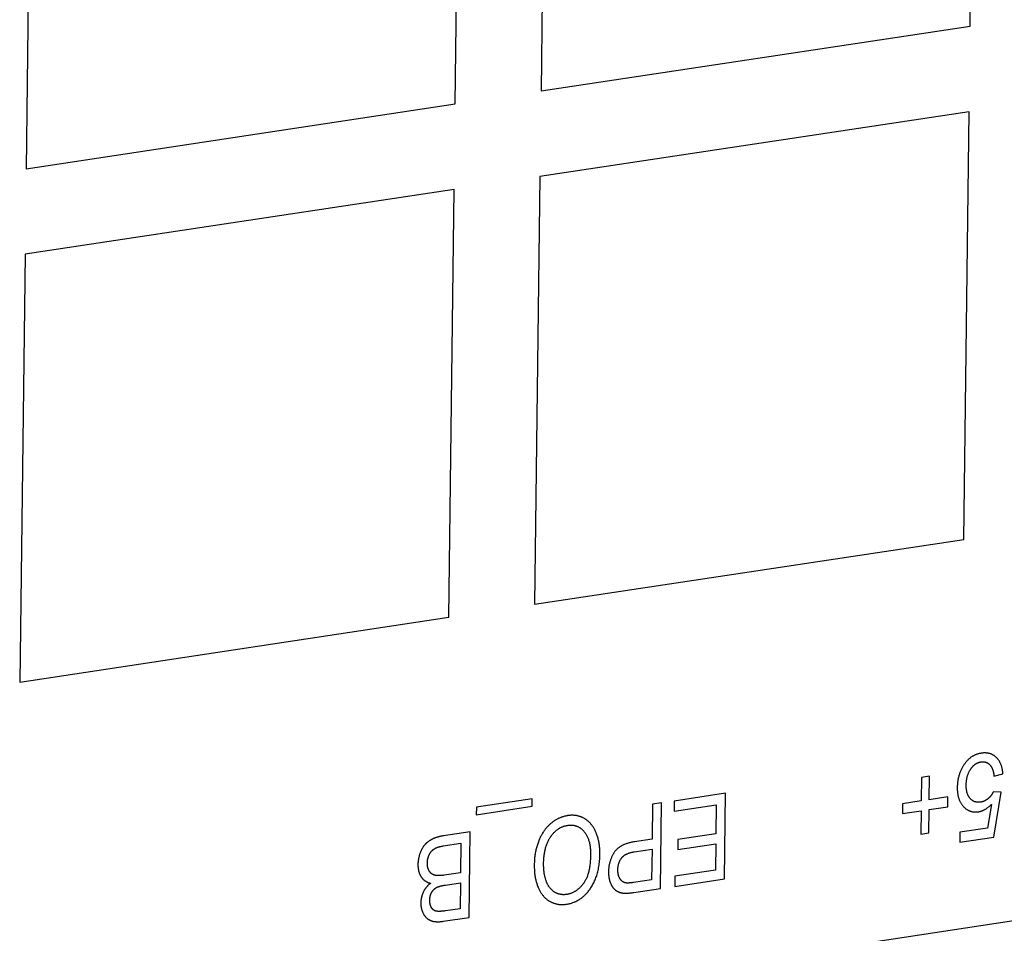
# Model space of a CAD drawing. Units: millimetres. Extents: x 1010 to 5033, y -1131 to 1713.
# Drawn here: x 4255 to 4276, y 1095 to 1115 of the extents above; entities that cross this region are included whole.
import ezdxf

# ---------------------------------------------------------------- set-up
doc = ezdxf.new("R2010")
doc.units = ezdxf.units.MM
doc.header["$LTSCALE"] = 23.1
doc.layers.get('0').update_dxf_attribs({"linetype": 'CONTINUOUS'})

msp = doc.modelspace()

# ---------------------------------------------------------------- linework, layer by layer
at = {"linetype": 'Continuous'}
for p, q in [((4275.397, 1114.608), (4275.512, 1123.82)), ((4266.277, 1122.425), (4266.162, 1113.214)), ((4264.315, 1112.935), (4264.43, 1122.146)), ((4255.194, 1120.752), (4255.08, 1111.54)), ((4266.162, 1113.214), (4275.397, 1114.608)), ((4255.08, 1111.54), (4264.315, 1112.935)), ((4275.375, 1112.766), (4266.139, 1111.372)), ((4275.26, 1103.555), (4275.375, 1112.766)), ((4266.139, 1111.372), (4266.025, 1102.16)), ((4264.292, 1111.093), (4255.057, 1109.698)), ((4264.178, 1101.881), (4264.292, 1111.093)), ((4255.057, 1109.698), (4254.943, 1100.487)), ((4255.199, 1092.159), (4371.36, 1109.699)), ((4266.025, 1102.16), (4275.26, 1103.555)), ((4254.943, 1100.487), (4264.178, 1101.881)), ((4274.524, 1098.457), (4274.353, 1098.432)), ((4274.518, 1097.952), (4274.524, 1098.457)), ((4275.91, 1098.462), (4276.101, 1098.511)), ((4274.353, 1098.432), (4274.346, 1097.926)), ((4270.131, 1098.091), (4269.028, 1097.925)), ((4270.108, 1096.249), (4270.131, 1098.091)), ((4276.064, 1098.118), (4275.894, 1098.12)), ((4275.909, 1097.15), (4276.064, 1098.118)), ((4265.973, 1097.974), (4264.77, 1097.792)), ((4265.97, 1097.811), (4265.973, 1097.974)), ((4268.563, 1097.855), (4268.553, 1097.106)), ((4268.758, 1097.884), (4268.563, 1097.855)), ((4268.735, 1096.042), (4268.758, 1097.884)), ((4269.028, 1097.925), (4269.026, 1097.707)), ((4269.026, 1097.707), (4269.933, 1097.844)), ((4269.933, 1097.844), (4269.925, 1097.217)), ((4273.944, 1097.866), (4273.942, 1097.654)), ((4274.346, 1097.926), (4273.944, 1097.866)), ((4274.92, 1098.013), (4274.518, 1097.952)), ((4274.917, 1097.802), (4274.92, 1098.013)), ((4275.853, 1097.851), (4275.767, 1097.344)), ((4264.768, 1097.629), (4265.97, 1097.811)), ((4264.77, 1097.792), (4264.768, 1097.629)), ((4273.942, 1097.654), (4274.344, 1097.715)), ((4274.344, 1097.715), (4274.338, 1097.214)), ((4274.509, 1097.24), (4274.515, 1097.741)), ((4274.515, 1097.741), (4274.917, 1097.802)), ((4264.636, 1097.262), (4264.066, 1097.176)), ((4264.613, 1095.419), (4264.636, 1097.262)), ((4269.925, 1097.217), (4269.108, 1097.094)), ((4274.338, 1097.214), (4274.509, 1097.24)), ((4275.177, 1097.255), (4275.174, 1097.039)), ((4275.767, 1097.344), (4275.177, 1097.255)), ((4264.056, 1096.957), (4264.437, 1097.015)), ((4264.437, 1097.015), (4264.43, 1096.381)), ((4268.553, 1097.106), (4268.17, 1097.048)), ((4269.108, 1097.094), (4269.105, 1096.878)), ((4269.105, 1096.878), (4269.922, 1097.001)), ((4269.922, 1097.001), (4269.915, 1096.437)), ((4275.174, 1097.039), (4275.909, 1097.15)), ((4268.166, 1096.83), (4268.551, 1096.888)), ((4268.551, 1096.888), (4268.542, 1096.23)), ((4269.915, 1096.437), (4269.042, 1096.305)), ((4264.104, 1096.115), (4264.427, 1096.164)), ((4264.427, 1096.164), (4264.42, 1095.607)), ((4269.042, 1096.305), (4269.04, 1096.088)), ((4269.04, 1096.088), (4270.108, 1096.249)), ((4264.058, 1095.336), (4264.613, 1095.419))]:
    msp.add_line(p, q, dxfattribs=at)
for points in [[(4275.633, 1098.953), (4275.619, 1098.951), (4275.606, 1098.949), (4275.592, 1098.946), (4275.579, 1098.943), (4275.566, 1098.939), (4275.554, 1098.935), (4275.541, 1098.931), (4275.529, 1098.927), (4275.517, 1098.922), (4275.505, 1098.917), (4275.493, 1098.912), (4275.482, 1098.906), (4275.47, 1098.9), (4275.459, 1098.894), (4275.448, 1098.888), (4275.442, 1098.885), (4275.437, 1098.881), (4275.426, 1098.874), (4275.415, 1098.867), (4275.405, 1098.859), (4275.394, 1098.851), (4275.384, 1098.843), (4275.374, 1098.834), (4275.364, 1098.825), (4275.354, 1098.816), (4275.344, 1098.806), (4275.334, 1098.796), (4275.325, 1098.786), (4275.315, 1098.775), (4275.306, 1098.764), (4275.297, 1098.752), (4275.288, 1098.741), (4275.279, 1098.728), (4275.27, 1098.716), (4275.261, 1098.703), (4275.252, 1098.689), (4275.244, 1098.675), (4275.242, 1098.671)], [(4275.961, 1098.863), (4275.953, 1098.87), (4275.945, 1098.877), (4275.937, 1098.884), (4275.929, 1098.89), (4275.921, 1098.896), (4275.913, 1098.902), (4275.904, 1098.908), (4275.895, 1098.913), (4275.887, 1098.918), (4275.878, 1098.922), (4275.869, 1098.927), (4275.86, 1098.931), (4275.851, 1098.935), (4275.841, 1098.938), (4275.832, 1098.942), (4275.822, 1098.945), (4275.812, 1098.947), (4275.802, 1098.95), (4275.792, 1098.952), (4275.782, 1098.954), (4275.771, 1098.956), (4275.761, 1098.957), (4275.75, 1098.958), (4275.739, 1098.959), (4275.728, 1098.959), (4275.716, 1098.96), (4275.705, 1098.96), (4275.693, 1098.959), (4275.681, 1098.959), (4275.669, 1098.958), (4275.656, 1098.957), (4275.644, 1098.955), (4275.633, 1098.953)], [(4275.242, 1098.671), (4275.233, 1098.657), (4275.225, 1098.642), (4275.217, 1098.627), (4275.209, 1098.612), (4275.202, 1098.597), (4275.195, 1098.581), (4275.188, 1098.566), (4275.182, 1098.55), (4275.176, 1098.534), (4275.17, 1098.518), (4275.165, 1098.502), (4275.16, 1098.486), (4275.155, 1098.469), (4275.15, 1098.453), (4275.146, 1098.436), (4275.142, 1098.419), (4275.138, 1098.401), (4275.135, 1098.384), (4275.132, 1098.366), (4275.129, 1098.348), (4275.127, 1098.33), (4275.125, 1098.312), (4275.123, 1098.293), (4275.122, 1098.274), (4275.121, 1098.255), (4275.12, 1098.236), (4275.12, 1098.221)], [(4275.407, 1098.611), (4275.412, 1098.618), (4275.418, 1098.626), (4275.423, 1098.634), (4275.429, 1098.642), (4275.435, 1098.649), (4275.441, 1098.656), (4275.447, 1098.662), (4275.453, 1098.669), (4275.458, 1098.675), (4275.464, 1098.681), (4275.47, 1098.687), (4275.476, 1098.693), (4275.483, 1098.698), (4275.489, 1098.703), (4275.495, 1098.708), (4275.501, 1098.713), (4275.507, 1098.717), (4275.514, 1098.722), (4275.52, 1098.726), (4275.527, 1098.73), (4275.533, 1098.734), (4275.54, 1098.737), (4275.543, 1098.739), (4275.546, 1098.741), (4275.553, 1098.744), (4275.559, 1098.747), (4275.566, 1098.75), (4275.573, 1098.753), (4275.58, 1098.755), (4275.587, 1098.757), (4275.594, 1098.759), (4275.601, 1098.761), (4275.608, 1098.763), (4275.616, 1098.765), (4275.623, 1098.766), (4275.631, 1098.767)], [(4275.631, 1098.767), (4275.637, 1098.768), (4275.644, 1098.769), (4275.65, 1098.77), (4275.657, 1098.77), (4275.663, 1098.77), (4275.669, 1098.77), (4275.675, 1098.77), (4275.681, 1098.77), (4275.687, 1098.77), (4275.693, 1098.769), (4275.699, 1098.768), (4275.705, 1098.767), (4275.711, 1098.766), (4275.717, 1098.765), (4275.722, 1098.764), (4275.728, 1098.762), (4275.733, 1098.76), (4275.739, 1098.759), (4275.744, 1098.756), (4275.75, 1098.754), (4275.755, 1098.752), (4275.76, 1098.749), (4275.766, 1098.747), (4275.771, 1098.744), (4275.776, 1098.741), (4275.781, 1098.737), (4275.786, 1098.734), (4275.791, 1098.73), (4275.796, 1098.726), (4275.801, 1098.722), (4275.806, 1098.718), (4275.811, 1098.714), (4275.816, 1098.709), (4275.816, 1098.709)], [(4275.816, 1098.709), (4275.821, 1098.704), (4275.826, 1098.699), (4275.83, 1098.693), (4275.835, 1098.687), (4275.84, 1098.681), (4275.844, 1098.675), (4275.848, 1098.668), (4275.853, 1098.661), (4275.857, 1098.654), (4275.861, 1098.647), (4275.865, 1098.639), (4275.868, 1098.631), (4275.872, 1098.622), (4275.876, 1098.614), (4275.879, 1098.605), (4275.883, 1098.595), (4275.886, 1098.585), (4275.889, 1098.575), (4275.892, 1098.565), (4275.895, 1098.554), (4275.897, 1098.543), (4275.9, 1098.531), (4275.902, 1098.519), (4275.904, 1098.507), (4275.906, 1098.494), (4275.908, 1098.48), (4275.91, 1098.467), (4275.91, 1098.462)], [(4276.101, 1098.511), (4276.1, 1098.525), (4276.099, 1098.542), (4276.097, 1098.558), (4276.095, 1098.574), (4276.092, 1098.589), (4276.09, 1098.604), (4276.087, 1098.619), (4276.084, 1098.633), (4276.08, 1098.647), (4276.077, 1098.661), (4276.073, 1098.674), (4276.069, 1098.687), (4276.064, 1098.7), (4276.059, 1098.712), (4276.055, 1098.724), (4276.049, 1098.736), (4276.044, 1098.747), (4276.038, 1098.758), (4276.033, 1098.769), (4276.026, 1098.78), (4276.02, 1098.79), (4276.014, 1098.8), (4276.007, 1098.81), (4276, 1098.819), (4275.992, 1098.828), (4275.985, 1098.837), (4275.977, 1098.846), (4275.973, 1098.85), (4275.969, 1098.855), (4275.961, 1098.863)], [(4275.312, 1098.27), (4275.312, 1098.273), (4275.313, 1098.289), (4275.314, 1098.304), (4275.314, 1098.319), (4275.316, 1098.334), (4275.317, 1098.348), (4275.319, 1098.362), (4275.32, 1098.376), (4275.322, 1098.389), (4275.325, 1098.402), (4275.327, 1098.415), (4275.33, 1098.428), (4275.333, 1098.441), (4275.336, 1098.453), (4275.339, 1098.465), (4275.343, 1098.477), (4275.347, 1098.488), (4275.351, 1098.5), (4275.355, 1098.511), (4275.359, 1098.522), (4275.364, 1098.532), (4275.369, 1098.543), (4275.373, 1098.553), (4275.379, 1098.563), (4275.384, 1098.573), (4275.389, 1098.583), (4275.395, 1098.592), (4275.401, 1098.602), (4275.407, 1098.611)], [(4275.397, 1097.979), (4275.391, 1097.985), (4275.386, 1097.992), (4275.38, 1097.999), (4275.375, 1098.006), (4275.371, 1098.014), (4275.366, 1098.021), (4275.361, 1098.029), (4275.357, 1098.037), (4275.353, 1098.046), (4275.349, 1098.054), (4275.345, 1098.063), (4275.342, 1098.072), (4275.338, 1098.082), (4275.335, 1098.091), (4275.332, 1098.101), (4275.329, 1098.112), (4275.327, 1098.122), (4275.324, 1098.133), (4275.322, 1098.144), (4275.32, 1098.155), (4275.318, 1098.167), (4275.317, 1098.179), (4275.316, 1098.191), (4275.314, 1098.204), (4275.314, 1098.217), (4275.313, 1098.23), (4275.313, 1098.244), (4275.312, 1098.258), (4275.312, 1098.27)], [(4275.12, 1098.221), (4275.12, 1098.218), (4275.12, 1098.199), (4275.12, 1098.18), (4275.121, 1098.162), (4275.122, 1098.144), (4275.123, 1098.127), (4275.125, 1098.11), (4275.127, 1098.094), (4275.129, 1098.078), (4275.132, 1098.062), (4275.135, 1098.046), (4275.138, 1098.031), (4275.142, 1098.017), (4275.146, 1098.002), (4275.15, 1097.988), (4275.154, 1097.974), (4275.159, 1097.961), (4275.164, 1097.948), (4275.17, 1097.935), (4275.175, 1097.922), (4275.181, 1097.91), (4275.187, 1097.898), (4275.194, 1097.886), (4275.201, 1097.875), (4275.208, 1097.864), (4275.215, 1097.853), (4275.223, 1097.842), (4275.231, 1097.832), (4275.235, 1097.827), (4275.239, 1097.822), (4275.248, 1097.812)], [(4275.894, 1098.12), (4275.891, 1098.113), (4275.888, 1098.107), (4275.884, 1098.1), (4275.881, 1098.094), (4275.877, 1098.087), (4275.873, 1098.081), (4275.869, 1098.075), (4275.867, 1098.072), (4275.865, 1098.069), (4275.861, 1098.063), (4275.857, 1098.057), (4275.853, 1098.051), (4275.849, 1098.045), (4275.844, 1098.039), (4275.84, 1098.033), (4275.835, 1098.028), (4275.83, 1098.022), (4275.825, 1098.017), (4275.82, 1098.011), (4275.815, 1098.006), (4275.81, 1098.001), (4275.805, 1097.996), (4275.8, 1097.991), (4275.794, 1097.985), (4275.788, 1097.98), (4275.783, 1097.976), (4275.782, 1097.975)], [(4275.623, 1097.901), (4275.614, 1097.9), (4275.606, 1097.899), (4275.598, 1097.898), (4275.59, 1097.897), (4275.583, 1097.897), (4275.575, 1097.897), (4275.567, 1097.897), (4275.56, 1097.898), (4275.553, 1097.898), (4275.545, 1097.899), (4275.538, 1097.9), (4275.531, 1097.901), (4275.524, 1097.902), (4275.518, 1097.904), (4275.511, 1097.905), (4275.508, 1097.906), (4275.504, 1097.907), (4275.498, 1097.909), (4275.491, 1097.911), (4275.485, 1097.914), (4275.479, 1097.917), (4275.472, 1097.92), (4275.466, 1097.923), (4275.46, 1097.926), (4275.454, 1097.929), (4275.448, 1097.933), (4275.443, 1097.937), (4275.437, 1097.941), (4275.431, 1097.946), (4275.426, 1097.95), (4275.42, 1097.955), (4275.414, 1097.96), (4275.409, 1097.965), (4275.404, 1097.971), (4275.398, 1097.977), (4275.397, 1097.979)], [(4275.572, 1097.694), (4275.581, 1097.695), (4275.591, 1097.697), (4275.6, 1097.699), (4275.609, 1097.701), (4275.619, 1097.704), (4275.628, 1097.706), (4275.637, 1097.709), (4275.646, 1097.713), (4275.656, 1097.716), (4275.665, 1097.72), (4275.674, 1097.724), (4275.683, 1097.728), (4275.692, 1097.732), (4275.701, 1097.737), (4275.711, 1097.742), (4275.72, 1097.747), (4275.729, 1097.752), (4275.738, 1097.758), (4275.748, 1097.764), (4275.757, 1097.77), (4275.766, 1097.777), (4275.775, 1097.784), (4275.785, 1097.791), (4275.794, 1097.799), (4275.804, 1097.806), (4275.813, 1097.814), (4275.823, 1097.823), (4275.832, 1097.832), (4275.842, 1097.841), (4275.851, 1097.85), (4275.853, 1097.851)], [(4275.782, 1097.975), (4275.777, 1097.971), (4275.772, 1097.967), (4275.767, 1097.963), (4275.761, 1097.959), (4275.756, 1097.955), (4275.751, 1097.951), (4275.745, 1097.948), (4275.74, 1097.944), (4275.734, 1097.941), (4275.729, 1097.938), (4275.723, 1097.935), (4275.717, 1097.932), (4275.712, 1097.929), (4275.706, 1097.926), (4275.7, 1097.923), (4275.695, 1097.921), (4275.689, 1097.919), (4275.683, 1097.916), (4275.677, 1097.914), (4275.671, 1097.912), (4275.665, 1097.91), (4275.659, 1097.909), (4275.653, 1097.907), (4275.647, 1097.906), (4275.641, 1097.904), (4275.635, 1097.903), (4275.629, 1097.902), (4275.623, 1097.901)], [(4266.735, 1097.61), (4266.721, 1097.608), (4266.707, 1097.605), (4266.693, 1097.602), (4266.679, 1097.599), (4266.666, 1097.596), (4266.652, 1097.592), (4266.639, 1097.588), (4266.625, 1097.584), (4266.612, 1097.579), (4266.599, 1097.575), (4266.592, 1097.572), (4266.586, 1097.57), (4266.573, 1097.564), (4266.56, 1097.559), (4266.547, 1097.553), (4266.534, 1097.546), (4266.521, 1097.54), (4266.508, 1097.533), (4266.495, 1097.526), (4266.482, 1097.519), (4266.47, 1097.511), (4266.457, 1097.503), (4266.444, 1097.495), (4266.432, 1097.486), (4266.419, 1097.477), (4266.406, 1097.468), (4266.394, 1097.458), (4266.382, 1097.448), (4266.374, 1097.443)], [(4267.106, 1097.541), (4267.095, 1097.548), (4267.084, 1097.555), (4267.072, 1097.561), (4267.06, 1097.567), (4267.049, 1097.572), (4267.037, 1097.577), (4267.025, 1097.582), (4267.013, 1097.587), (4267.001, 1097.591), (4266.988, 1097.595), (4266.976, 1097.598), (4266.964, 1097.602), (4266.951, 1097.605), (4266.938, 1097.607), (4266.926, 1097.61), (4266.913, 1097.612), (4266.9, 1097.613), (4266.886, 1097.615), (4266.873, 1097.616), (4266.86, 1097.617), (4266.846, 1097.617), (4266.833, 1097.617), (4266.819, 1097.617), (4266.805, 1097.617), (4266.791, 1097.616), (4266.776, 1097.615), (4266.762, 1097.613), (4266.747, 1097.612), (4266.735, 1097.61)], [(4275.248, 1097.812), (4275.249, 1097.811), (4275.257, 1097.802), (4275.265, 1097.793), (4275.273, 1097.785), (4275.282, 1097.778), (4275.29, 1097.77), (4275.299, 1097.763), (4275.307, 1097.756), (4275.316, 1097.75), (4275.325, 1097.744), (4275.334, 1097.739), (4275.342, 1097.733), (4275.351, 1097.728), (4275.36, 1097.723), (4275.369, 1097.719), (4275.379, 1097.715), (4275.388, 1097.711), (4275.397, 1097.708), (4275.407, 1097.705), (4275.416, 1097.702), (4275.426, 1097.699), (4275.435, 1097.697), (4275.445, 1097.695), (4275.45, 1097.694), (4275.455, 1097.693), (4275.465, 1097.692), (4275.475, 1097.691), (4275.486, 1097.69), (4275.496, 1097.689), (4275.506, 1097.689), (4275.517, 1097.689), (4275.528, 1097.689), (4275.539, 1097.69), (4275.549, 1097.691), (4275.561, 1097.692), (4275.572, 1097.694)], [(4266.374, 1097.443), (4266.362, 1097.433), (4266.351, 1097.422), (4266.339, 1097.412), (4266.328, 1097.401), (4266.317, 1097.39), (4266.306, 1097.379), (4266.295, 1097.367), (4266.284, 1097.355), (4266.274, 1097.343), (4266.264, 1097.331), (4266.254, 1097.318), (4266.244, 1097.305), (4266.234, 1097.292), (4266.224, 1097.279), (4266.215, 1097.265), (4266.206, 1097.251), (4266.196, 1097.236), (4266.187, 1097.221), (4266.179, 1097.206), (4266.17, 1097.191), (4266.162, 1097.175), (4266.153, 1097.158), (4266.145, 1097.142), (4266.137, 1097.125), (4266.129, 1097.108), (4266.122, 1097.09), (4266.114, 1097.072), (4266.113, 1097.068)], [(4266.368, 1097.153), (4266.376, 1097.165), (4266.385, 1097.178), (4266.393, 1097.19), (4266.403, 1097.201), (4266.412, 1097.213), (4266.421, 1097.223), (4266.43, 1097.234), (4266.439, 1097.244), (4266.449, 1097.254), (4266.458, 1097.263), (4266.468, 1097.272), (4266.478, 1097.281), (4266.487, 1097.29), (4266.497, 1097.298), (4266.507, 1097.306), (4266.517, 1097.313), (4266.528, 1097.32), (4266.538, 1097.327), (4266.548, 1097.334), (4266.559, 1097.34), (4266.564, 1097.343), (4266.569, 1097.346), (4266.58, 1097.352), (4266.591, 1097.358), (4266.602, 1097.363), (4266.613, 1097.368), (4266.624, 1097.372), (4266.636, 1097.377), (4266.647, 1097.381), (4266.659, 1097.385), (4266.671, 1097.388), (4266.683, 1097.391), (4266.695, 1097.394), (4266.708, 1097.397), (4266.72, 1097.399), (4266.733, 1097.401)], [(4266.733, 1097.401), (4266.746, 1097.403), (4266.758, 1097.405), (4266.77, 1097.406), (4266.783, 1097.406), (4266.794, 1097.407), (4266.806, 1097.407), (4266.818, 1097.406), (4266.829, 1097.406), (4266.84, 1097.405), (4266.852, 1097.404), (4266.863, 1097.402), (4266.873, 1097.4), (4266.884, 1097.398), (4266.895, 1097.396), (4266.9, 1097.394), (4266.905, 1097.393), (4266.915, 1097.39), (4266.926, 1097.386), (4266.936, 1097.382), (4266.946, 1097.378), (4266.956, 1097.374), (4266.966, 1097.369), (4266.975, 1097.364), (4266.985, 1097.358), (4266.994, 1097.352), (4267.004, 1097.346), (4267.013, 1097.339), (4267.022, 1097.333), (4267.032, 1097.325), (4267.041, 1097.317), (4267.05, 1097.309), (4267.059, 1097.301), (4267.067, 1097.292), (4267.076, 1097.283), (4267.085, 1097.273), (4267.091, 1097.265)], [(4267.351, 1097.235), (4267.349, 1097.24), (4267.342, 1097.256), (4267.335, 1097.272), (4267.328, 1097.287), (4267.321, 1097.302), (4267.313, 1097.316), (4267.305, 1097.33), (4267.297, 1097.344), (4267.289, 1097.357), (4267.281, 1097.37), (4267.272, 1097.383), (4267.263, 1097.395), (4267.254, 1097.407), (4267.245, 1097.419), (4267.236, 1097.43), (4267.226, 1097.441), (4267.216, 1097.452), (4267.206, 1097.462), (4267.196, 1097.472), (4267.186, 1097.482), (4267.175, 1097.491), (4267.164, 1097.5), (4267.153, 1097.509), (4267.142, 1097.517), (4267.136, 1097.522), (4267.13, 1097.526), (4267.118, 1097.534), (4267.106, 1097.541)], [(4267.091, 1097.265), (4267.101, 1097.253), (4267.11, 1097.242), (4267.118, 1097.229), (4267.126, 1097.217), (4267.134, 1097.204), (4267.142, 1097.19), (4267.149, 1097.177), (4267.156, 1097.162), (4267.163, 1097.148), (4267.17, 1097.132), (4267.176, 1097.117), (4267.182, 1097.101), (4267.187, 1097.084), (4267.192, 1097.067), (4267.197, 1097.05), (4267.202, 1097.032), (4267.206, 1097.013), (4267.21, 1096.994), (4267.213, 1096.974), (4267.217, 1096.954), (4267.219, 1096.933), (4267.222, 1096.912), (4267.224, 1096.889), (4267.226, 1096.867), (4267.227, 1096.843), (4267.228, 1096.819), (4267.228, 1096.794), (4267.228, 1096.769), (4267.228, 1096.761)], [(4267.43, 1096.788), (4267.43, 1096.801), (4267.43, 1096.824), (4267.429, 1096.846), (4267.428, 1096.868), (4267.427, 1096.89), (4267.425, 1096.912), (4267.423, 1096.934), (4267.421, 1096.955), (4267.418, 1096.976), (4267.415, 1096.997), (4267.412, 1097.018), (4267.408, 1097.038), (4267.404, 1097.059), (4267.4, 1097.079), (4267.395, 1097.099), (4267.39, 1097.119), (4267.384, 1097.139), (4267.378, 1097.158), (4267.372, 1097.178), (4267.365, 1097.197), (4267.358, 1097.216), (4267.351, 1097.235)], [(4263.671, 1096.994), (4263.666, 1096.988), (4263.66, 1096.982), (4263.655, 1096.976), (4263.65, 1096.97), (4263.645, 1096.964), (4263.64, 1096.957), (4263.635, 1096.95), (4263.63, 1096.943), (4263.625, 1096.936), (4263.621, 1096.928), (4263.616, 1096.921), (4263.611, 1096.913), (4263.606, 1096.905), (4263.602, 1096.897), (4263.597, 1096.888), (4263.593, 1096.88), (4263.588, 1096.871), (4263.584, 1096.861), (4263.579, 1096.852), (4263.575, 1096.842), (4263.571, 1096.832), (4263.567, 1096.822), (4263.562, 1096.812), (4263.561, 1096.807)], [(4263.834, 1097.11), (4263.827, 1097.107), (4263.819, 1097.103), (4263.811, 1097.099), (4263.803, 1097.095), (4263.795, 1097.091), (4263.788, 1097.086), (4263.78, 1097.082), (4263.773, 1097.078), (4263.766, 1097.073), (4263.758, 1097.068), (4263.751, 1097.064), (4263.745, 1097.059), (4263.738, 1097.054), (4263.731, 1097.049), (4263.725, 1097.044), (4263.718, 1097.038), (4263.712, 1097.033), (4263.706, 1097.028), (4263.699, 1097.022), (4263.693, 1097.017), (4263.688, 1097.011), (4263.682, 1097.005), (4263.676, 1097), (4263.671, 1096.994)], [(4264.066, 1097.176), (4264.051, 1097.173), (4264.036, 1097.17), (4264.021, 1097.168), (4264.007, 1097.165), (4263.993, 1097.162), (4263.979, 1097.159), (4263.966, 1097.156), (4263.953, 1097.152), (4263.941, 1097.149), (4263.929, 1097.146), (4263.917, 1097.142), (4263.906, 1097.138), (4263.894, 1097.135), (4263.884, 1097.131), (4263.873, 1097.127), (4263.863, 1097.123), (4263.853, 1097.119), (4263.843, 1097.115), (4263.834, 1097.11)], [(4266.113, 1097.068), (4266.105, 1097.048), (4266.097, 1097.027), (4266.09, 1097.006), (4266.083, 1096.984), (4266.076, 1096.963), (4266.07, 1096.941), (4266.064, 1096.919), (4266.058, 1096.897), (4266.053, 1096.874), (4266.048, 1096.851), (4266.043, 1096.828), (4266.039, 1096.805), (4266.035, 1096.781), (4266.031, 1096.757), (4266.028, 1096.733), (4266.025, 1096.709), (4266.023, 1096.684), (4266.021, 1096.659), (4266.019, 1096.633), (4266.018, 1096.607), (4266.017, 1096.581), (4266.016, 1096.555), (4266.016, 1096.553)], [(4266.218, 1096.582), (4266.218, 1096.583), (4266.218, 1096.611), (4266.219, 1096.638), (4266.221, 1096.664), (4266.223, 1096.69), (4266.225, 1096.716), (4266.228, 1096.74), (4266.231, 1096.764), (4266.234, 1096.788), (4266.238, 1096.811), (4266.242, 1096.833), (4266.246, 1096.855), (4266.251, 1096.876), (4266.256, 1096.897), (4266.261, 1096.917), (4266.267, 1096.937), (4266.273, 1096.956), (4266.279, 1096.975), (4266.286, 1096.993), (4266.293, 1097.011), (4266.3, 1097.028), (4266.308, 1097.045), (4266.315, 1097.062), (4266.323, 1097.078), (4266.332, 1097.094), (4266.34, 1097.109), (4266.349, 1097.124), (4266.358, 1097.139), (4266.368, 1097.153)], [(4268.17, 1097.048), (4268.15, 1097.044), (4268.13, 1097.041), (4268.11, 1097.037), (4268.092, 1097.033), (4268.073, 1097.028), (4268.056, 1097.024), (4268.039, 1097.019), (4268.022, 1097.014), (4268.006, 1097.009), (4267.991, 1097.003), (4267.976, 1096.998), (4267.961, 1096.992), (4267.947, 1096.986), (4267.934, 1096.98), (4267.921, 1096.974), (4267.908, 1096.967), (4267.896, 1096.96), (4267.884, 1096.954), (4267.872, 1096.947), (4267.861, 1096.939), (4267.85, 1096.932), (4267.84, 1096.925), (4267.83, 1096.917), (4267.82, 1096.909), (4267.81, 1096.901), (4267.801, 1096.893), (4267.793, 1096.884), (4267.784, 1096.876), (4267.776, 1096.867), (4267.768, 1096.858), (4267.76, 1096.849), (4267.753, 1096.84), (4267.746, 1096.83), (4267.739, 1096.82)], [(4263.561, 1096.807), (4263.557, 1096.796), (4263.553, 1096.785), (4263.549, 1096.774), (4263.545, 1096.763), (4263.542, 1096.752), (4263.539, 1096.741), (4263.536, 1096.73), (4263.533, 1096.719), (4263.53, 1096.707), (4263.528, 1096.696), (4263.526, 1096.685), (4263.524, 1096.673), (4263.522, 1096.662), (4263.52, 1096.65), (4263.519, 1096.639), (4263.517, 1096.627), (4263.516, 1096.615), (4263.515, 1096.603), (4263.514, 1096.591), (4263.514, 1096.58), (4263.513, 1096.568), (4263.513, 1096.559)], [(4263.747, 1096.75), (4263.748, 1096.75), (4263.75, 1096.757), (4263.753, 1096.763), (4263.756, 1096.769), (4263.759, 1096.774), (4263.761, 1096.78), (4263.764, 1096.785), (4263.767, 1096.791), (4263.77, 1096.796), (4263.773, 1096.801), (4263.776, 1096.806), (4263.779, 1096.81), (4263.782, 1096.815), (4263.785, 1096.819), (4263.788, 1096.823), (4263.791, 1096.828), (4263.794, 1096.832), (4263.797, 1096.836), (4263.8, 1096.839), (4263.803, 1096.843), (4263.806, 1096.847), (4263.809, 1096.85), (4263.813, 1096.854), (4263.816, 1096.857), (4263.819, 1096.86), (4263.823, 1096.863)], [(4263.823, 1096.863), (4263.826, 1096.867), (4263.83, 1096.87), (4263.834, 1096.873), (4263.838, 1096.876), (4263.842, 1096.88), (4263.846, 1096.883), (4263.851, 1096.886), (4263.855, 1096.889), (4263.86, 1096.892), (4263.864, 1096.895), (4263.869, 1096.898), (4263.874, 1096.901), (4263.879, 1096.904), (4263.884, 1096.906), (4263.889, 1096.909), (4263.894, 1096.912), (4263.9, 1096.915), (4263.905, 1096.917), (4263.911, 1096.92), (4263.917, 1096.922), (4263.923, 1096.925), (4263.929, 1096.927), (4263.935, 1096.93), (4263.936, 1096.93)], [(4263.936, 1096.93), (4263.94, 1096.932), (4263.945, 1096.933), (4263.949, 1096.935), (4263.955, 1096.936), (4263.96, 1096.938), (4263.967, 1096.94), (4263.974, 1096.941), (4263.981, 1096.943), (4263.989, 1096.945), (4263.998, 1096.947), (4264.008, 1096.949), (4264.018, 1096.951), (4264.03, 1096.953), (4264.043, 1096.955), (4264.056, 1096.957)], [(4267.223, 1096.04), (4267.236, 1096.059), (4267.249, 1096.079), (4267.261, 1096.099), (4267.273, 1096.12), (4267.284, 1096.141), (4267.295, 1096.162), (4267.306, 1096.184), (4267.316, 1096.206), (4267.326, 1096.229), (4267.335, 1096.252), (4267.344, 1096.276), (4267.353, 1096.3), (4267.361, 1096.325), (4267.369, 1096.35), (4267.376, 1096.376), (4267.383, 1096.403), (4267.39, 1096.43), (4267.396, 1096.457), (4267.401, 1096.486), (4267.407, 1096.515), (4267.411, 1096.544), (4267.415, 1096.575), (4267.419, 1096.606), (4267.422, 1096.637), (4267.425, 1096.67), (4267.427, 1096.703), (4267.428, 1096.737), (4267.429, 1096.772), (4267.43, 1096.788)], [(4267.739, 1096.82), (4267.731, 1096.808), (4267.723, 1096.796), (4267.719, 1096.789), (4267.715, 1096.783), (4267.708, 1096.77), (4267.701, 1096.757), (4267.694, 1096.744), (4267.687, 1096.731), (4267.681, 1096.717), (4267.675, 1096.704), (4267.669, 1096.69), (4267.664, 1096.676), (4267.659, 1096.662), (4267.654, 1096.648), (4267.649, 1096.633), (4267.645, 1096.619), (4267.641, 1096.604), (4267.637, 1096.589), (4267.633, 1096.574), (4267.63, 1096.559), (4267.627, 1096.543), (4267.624, 1096.528), (4267.622, 1096.512), (4267.62, 1096.496), (4267.618, 1096.479), (4267.617, 1096.463), (4267.615, 1096.446), (4267.615, 1096.429), (4267.614, 1096.412), (4267.614, 1096.404)], [(4267.898, 1096.702), (4267.903, 1096.708), (4267.908, 1096.713), (4267.913, 1096.718), (4267.918, 1096.724), (4267.924, 1096.729), (4267.929, 1096.734), (4267.935, 1096.739), (4267.941, 1096.744), (4267.947, 1096.749), (4267.954, 1096.754), (4267.96, 1096.758), (4267.967, 1096.763), (4267.974, 1096.767), (4267.982, 1096.771), (4267.989, 1096.776), (4267.997, 1096.78), (4268.006, 1096.784), (4268.014, 1096.788), (4268.023, 1096.791), (4268.032, 1096.795), (4268.041, 1096.799), (4268.051, 1096.802), (4268.061, 1096.806), (4268.071, 1096.809), (4268.081, 1096.812), (4268.092, 1096.815), (4268.104, 1096.818), (4268.115, 1096.821), (4268.128, 1096.823), (4268.14, 1096.826), (4268.153, 1096.828), (4268.166, 1096.83)], [(4263.513, 1096.559), (4263.513, 1096.554), (4263.513, 1096.541), (4263.514, 1096.529), (4263.514, 1096.517), (4263.515, 1096.505), (4263.516, 1096.494), (4263.517, 1096.482), (4263.518, 1096.471), (4263.52, 1096.46), (4263.522, 1096.449), (4263.524, 1096.438), (4263.526, 1096.428), (4263.528, 1096.418), (4263.531, 1096.407), (4263.534, 1096.397), (4263.537, 1096.388), (4263.54, 1096.378), (4263.543, 1096.369), (4263.547, 1096.36), (4263.551, 1096.35), (4263.555, 1096.342), (4263.559, 1096.333), (4263.563, 1096.324), (4263.568, 1096.316), (4263.572, 1096.307), (4263.577, 1096.299), (4263.58, 1096.295), (4263.583, 1096.291)], [(4263.716, 1096.59), (4263.716, 1096.595), (4263.716, 1096.603), (4263.717, 1096.611), (4263.717, 1096.619), (4263.718, 1096.626), (4263.718, 1096.634), (4263.719, 1096.641), (4263.72, 1096.649), (4263.721, 1096.656), (4263.722, 1096.663), (4263.724, 1096.67), (4263.725, 1096.677), (4263.727, 1096.684), (4263.728, 1096.691), (4263.73, 1096.698), (4263.732, 1096.705), (4263.734, 1096.711), (4263.736, 1096.718), (4263.738, 1096.724), (4263.74, 1096.731), (4263.742, 1096.737), (4263.745, 1096.743), (4263.747, 1096.75)], [(4263.756, 1096.418), (4263.753, 1096.423), (4263.75, 1096.428), (4263.747, 1096.434), (4263.744, 1096.439), (4263.742, 1096.445), (4263.739, 1096.451), (4263.737, 1096.457), (4263.735, 1096.463), (4263.733, 1096.469), (4263.731, 1096.476), (4263.729, 1096.482), (4263.727, 1096.489), (4263.725, 1096.495), (4263.724, 1096.502), (4263.722, 1096.509), (4263.721, 1096.516), (4263.72, 1096.524), (4263.719, 1096.531), (4263.718, 1096.538), (4263.717, 1096.546), (4263.717, 1096.554), (4263.716, 1096.562), (4263.716, 1096.57), (4263.716, 1096.578), (4263.716, 1096.586), (4263.716, 1096.59)], [(4266.016, 1096.553), (4266.016, 1096.535), (4266.016, 1096.509), (4266.017, 1096.484), (4266.018, 1096.459), (4266.019, 1096.434), (4266.021, 1096.41), (4266.023, 1096.386), (4266.025, 1096.363), (4266.028, 1096.34), (4266.031, 1096.317), (4266.035, 1096.295), (4266.039, 1096.273), (4266.043, 1096.252), (4266.048, 1096.23), (4266.053, 1096.209), (4266.058, 1096.189), (4266.063, 1096.169), (4266.069, 1096.149), (4266.076, 1096.129), (4266.082, 1096.11), (4266.089, 1096.091), (4266.097, 1096.072)], [(4266.274, 1096.2), (4266.269, 1096.214), (4266.264, 1096.23), (4266.259, 1096.245), (4266.255, 1096.261), (4266.25, 1096.277), (4266.246, 1096.294), (4266.242, 1096.311), (4266.239, 1096.328), (4266.235, 1096.346), (4266.232, 1096.364), (4266.23, 1096.382), (4266.227, 1096.401), (4266.225, 1096.42), (4266.223, 1096.44), (4266.221, 1096.46), (4266.22, 1096.48), (4266.219, 1096.501), (4266.218, 1096.522), (4266.218, 1096.543), (4266.218, 1096.565), (4266.218, 1096.582)], [(4267.228, 1096.761), (4267.227, 1096.728), (4267.226, 1096.696), (4267.225, 1096.665), (4267.223, 1096.635), (4267.22, 1096.606), (4267.218, 1096.579), (4267.215, 1096.551), (4267.211, 1096.525), (4267.207, 1096.5), (4267.203, 1096.476), (4267.198, 1096.452), (4267.194, 1096.429), (4267.188, 1096.407), (4267.183, 1096.386), (4267.177, 1096.366), (4267.171, 1096.346), (4267.165, 1096.327), (4267.159, 1096.309), (4267.152, 1096.291), (4267.145, 1096.274), (4267.137, 1096.257), (4267.13, 1096.242), (4267.122, 1096.226), (4267.114, 1096.211), (4267.106, 1096.197), (4267.098, 1096.184), (4267.089, 1096.17), (4267.081, 1096.158), (4267.072, 1096.146)], [(4267.816, 1096.442), (4267.816, 1096.447), (4267.816, 1096.458), (4267.817, 1096.469), (4267.817, 1096.48), (4267.818, 1096.491), (4267.819, 1096.501), (4267.821, 1096.511), (4267.822, 1096.521), (4267.824, 1096.531), (4267.825, 1096.54), (4267.827, 1096.55), (4267.83, 1096.559), (4267.832, 1096.568), (4267.834, 1096.577), (4267.837, 1096.585), (4267.84, 1096.594), (4267.843, 1096.602), (4267.846, 1096.61), (4267.849, 1096.618), (4267.852, 1096.626), (4267.856, 1096.634), (4267.859, 1096.641), (4267.863, 1096.648), (4267.867, 1096.655), (4267.871, 1096.663), (4267.875, 1096.669), (4267.88, 1096.676), (4267.884, 1096.683), (4267.889, 1096.689), (4267.893, 1096.696), (4267.898, 1096.702)], [(4263.873, 1096.329), (4263.868, 1096.33), (4263.863, 1096.331), (4263.86, 1096.332), (4263.858, 1096.333), (4263.853, 1096.334), (4263.849, 1096.336), (4263.844, 1096.338), (4263.839, 1096.34), (4263.835, 1096.342), (4263.831, 1096.344), (4263.826, 1096.347), (4263.822, 1096.349), (4263.818, 1096.352), (4263.814, 1096.355), (4263.81, 1096.357), (4263.806, 1096.36), (4263.802, 1096.363), (4263.798, 1096.367), (4263.794, 1096.37), (4263.791, 1096.373), (4263.787, 1096.377), (4263.783, 1096.381), (4263.78, 1096.385), (4263.777, 1096.389), (4263.773, 1096.393), (4263.77, 1096.397), (4263.767, 1096.401), (4263.763, 1096.406), (4263.76, 1096.411), (4263.757, 1096.415), (4263.756, 1096.418)], [(4264.43, 1096.381), (4264.081, 1096.329), (4264.067, 1096.327), (4264.054, 1096.325), (4264.041, 1096.324), (4264.028, 1096.322), (4264.016, 1096.321), (4264.005, 1096.32), (4263.993, 1096.32), (4263.982, 1096.319), (4263.972, 1096.319), (4263.962, 1096.319), (4263.952, 1096.319), (4263.942, 1096.319), (4263.933, 1096.32), (4263.925, 1096.32), (4263.916, 1096.321), (4263.908, 1096.322), (4263.9, 1096.323), (4263.893, 1096.324), (4263.886, 1096.326), (4263.879, 1096.327), (4263.873, 1096.329)], [(4267.614, 1096.404), (4267.614, 1096.394), (4267.614, 1096.381), (4267.614, 1096.369), (4267.615, 1096.357), (4267.616, 1096.344), (4267.616, 1096.332), (4267.618, 1096.32), (4267.619, 1096.309), (4267.62, 1096.297), (4267.622, 1096.286), (4267.624, 1096.274), (4267.626, 1096.263), (4267.628, 1096.252), (4267.631, 1096.242), (4267.633, 1096.231), (4267.636, 1096.22), (4267.639, 1096.21), (4267.642, 1096.2), (4267.645, 1096.19), (4267.649, 1096.18), (4267.653, 1096.17), (4267.656, 1096.16)], [(4267.861, 1096.252), (4267.857, 1096.258), (4267.854, 1096.264), (4267.851, 1096.27), (4267.848, 1096.276), (4267.845, 1096.283), (4267.842, 1096.289), (4267.839, 1096.296), (4267.837, 1096.303), (4267.834, 1096.309), (4267.832, 1096.316), (4267.83, 1096.324), (4267.828, 1096.331), (4267.826, 1096.338), (4267.824, 1096.346), (4267.823, 1096.353), (4267.822, 1096.361), (4267.82, 1096.369), (4267.819, 1096.377), (4267.818, 1096.385), (4267.817, 1096.394), (4267.817, 1096.402), (4267.816, 1096.411), (4267.816, 1096.42), (4267.816, 1096.429), (4267.816, 1096.438), (4267.816, 1096.442)], [(4263.583, 1096.291), (4263.583, 1096.29), (4263.588, 1096.283), (4263.594, 1096.276), (4263.599, 1096.269), (4263.604, 1096.262), (4263.61, 1096.256), (4263.616, 1096.249), (4263.621, 1096.243), (4263.627, 1096.237), (4263.634, 1096.231), (4263.64, 1096.226), (4263.646, 1096.221), (4263.653, 1096.215), (4263.659, 1096.21), (4263.666, 1096.206), (4263.673, 1096.201), (4263.68, 1096.196), (4263.687, 1096.192), (4263.695, 1096.188), (4263.702, 1096.184), (4263.71, 1096.18), (4263.718, 1096.177), (4263.726, 1096.173), (4263.734, 1096.17), (4263.742, 1096.167), (4263.751, 1096.164), (4263.759, 1096.162), (4263.768, 1096.159), (4263.777, 1096.157), (4263.786, 1096.155)], [(4263.786, 1096.155), (4263.781, 1096.151), (4263.773, 1096.145), (4263.765, 1096.138), (4263.758, 1096.132), (4263.75, 1096.125), (4263.743, 1096.119), (4263.736, 1096.112), (4263.729, 1096.105), (4263.722, 1096.098), (4263.716, 1096.092), (4263.709, 1096.085), (4263.703, 1096.078), (4263.697, 1096.071), (4263.691, 1096.063), (4263.686, 1096.056), (4263.68, 1096.049), (4263.675, 1096.042), (4263.669, 1096.034), (4263.664, 1096.027), (4263.659, 1096.019), (4263.654, 1096.011), (4263.65, 1096.004), (4263.645, 1095.996), (4263.641, 1095.988), (4263.636, 1095.98), (4263.632, 1095.971), (4263.628, 1095.963)], [(4266.45, 1095.966), (4266.441, 1095.972), (4266.433, 1095.978), (4266.425, 1095.984), (4266.417, 1095.99), (4266.409, 1095.996), (4266.401, 1096.003), (4266.394, 1096.01), (4266.386, 1096.017), (4266.379, 1096.025), (4266.372, 1096.032), (4266.365, 1096.04), (4266.358, 1096.048), (4266.351, 1096.057), (4266.345, 1096.066), (4266.338, 1096.074), (4266.332, 1096.084), (4266.326, 1096.093), (4266.32, 1096.103), (4266.314, 1096.113), (4266.308, 1096.123), (4266.303, 1096.134), (4266.297, 1096.145), (4266.292, 1096.156), (4266.287, 1096.168), (4266.282, 1096.18), (4266.277, 1096.192), (4266.274, 1096.2)], [(4267.072, 1096.146), (4267.066, 1096.139), (4267.057, 1096.127), (4267.047, 1096.115), (4267.037, 1096.103), (4267.027, 1096.092), (4267.017, 1096.081), (4267.007, 1096.071), (4266.997, 1096.061), (4266.987, 1096.051), (4266.977, 1096.042), (4266.967, 1096.033), (4266.957, 1096.025), (4266.946, 1096.016), (4266.936, 1096.008), (4266.926, 1096.001), (4266.915, 1095.994), (4266.905, 1095.987), (4266.894, 1095.98), (4266.883, 1095.974), (4266.873, 1095.968), (4266.862, 1095.962), (4266.851, 1095.956), (4266.84, 1095.951), (4266.829, 1095.946), (4266.818, 1095.942), (4266.806, 1095.937), (4266.795, 1095.933), (4266.783, 1095.93), (4266.772, 1095.926), (4266.76, 1095.923), (4266.748, 1095.92), (4266.736, 1095.917), (4266.724, 1095.915), (4266.712, 1095.913)], [(4267.656, 1096.16), (4267.658, 1096.157), (4267.662, 1096.147), (4267.666, 1096.139), (4267.67, 1096.13), (4267.674, 1096.122), (4267.678, 1096.114), (4267.682, 1096.106), (4267.687, 1096.098), (4267.691, 1096.091), (4267.696, 1096.084), (4267.7, 1096.077), (4267.705, 1096.07), (4267.71, 1096.063), (4267.715, 1096.057), (4267.719, 1096.051), (4267.724, 1096.045), (4267.729, 1096.039), (4267.735, 1096.034), (4267.74, 1096.029), (4267.745, 1096.024), (4267.75, 1096.019), (4267.756, 1096.014), (4267.761, 1096.009), (4267.767, 1096.005), (4267.772, 1096.001)], [(4267.982, 1096.162), (4267.978, 1096.163), (4267.973, 1096.164), (4267.968, 1096.165), (4267.964, 1096.167), (4267.959, 1096.168), (4267.955, 1096.17), (4267.95, 1096.171), (4267.946, 1096.173), (4267.942, 1096.175), (4267.937, 1096.177), (4267.933, 1096.179), (4267.929, 1096.182), (4267.925, 1096.184), (4267.921, 1096.187), (4267.917, 1096.19), (4267.913, 1096.193), (4267.909, 1096.196), (4267.905, 1096.199), (4267.901, 1096.202), (4267.898, 1096.206), (4267.894, 1096.209), (4267.89, 1096.213), (4267.887, 1096.217), (4267.883, 1096.221), (4267.879, 1096.225), (4267.876, 1096.229), (4267.873, 1096.234), (4267.869, 1096.239), (4267.866, 1096.244), (4267.863, 1096.249), (4267.861, 1096.252)], [(4268.542, 1096.23), (4268.15, 1096.171), (4268.135, 1096.168), (4268.121, 1096.167), (4268.107, 1096.165), (4268.094, 1096.164), (4268.082, 1096.162), (4268.07, 1096.161), (4268.06, 1096.161), (4268.05, 1096.16), (4268.04, 1096.16), (4268.032, 1096.159), (4268.024, 1096.159), (4268.016, 1096.159), (4268.009, 1096.16), (4268.003, 1096.16), (4267.997, 1096.16), (4267.992, 1096.161), (4267.987, 1096.162), (4267.982, 1096.162)], [(4263.628, 1095.963), (4263.624, 1095.954), (4263.62, 1095.944), (4263.616, 1095.935), (4263.612, 1095.926), (4263.609, 1095.916), (4263.605, 1095.907), (4263.602, 1095.897), (4263.599, 1095.888), (4263.596, 1095.878), (4263.594, 1095.869), (4263.592, 1095.864), (4263.591, 1095.859), (4263.589, 1095.85), (4263.587, 1095.84), (4263.585, 1095.831), (4263.583, 1095.821), (4263.581, 1095.811), (4263.58, 1095.802), (4263.578, 1095.792), (4263.577, 1095.782), (4263.576, 1095.772), (4263.576, 1095.763), (4263.575, 1095.753), (4263.575, 1095.743), (4263.574, 1095.733)], [(4263.767, 1095.791), (4263.767, 1095.797), (4263.768, 1095.805), (4263.768, 1095.813), (4263.769, 1095.82), (4263.769, 1095.828), (4263.77, 1095.835), (4263.771, 1095.842), (4263.772, 1095.849), (4263.773, 1095.856), (4263.774, 1095.863), (4263.775, 1095.869), (4263.777, 1095.876), (4263.778, 1095.882), (4263.78, 1095.889), (4263.782, 1095.895), (4263.784, 1095.901), (4263.786, 1095.907), (4263.788, 1095.913), (4263.79, 1095.919), (4263.792, 1095.925), (4263.794, 1095.93), (4263.797, 1095.936), (4263.799, 1095.941), (4263.802, 1095.947), (4263.805, 1095.952), (4263.808, 1095.957)], [(4263.808, 1095.957), (4263.809, 1095.96), (4263.812, 1095.965), (4263.814, 1095.969), (4263.817, 1095.974), (4263.82, 1095.978), (4263.823, 1095.983), (4263.827, 1095.987), (4263.83, 1095.991), (4263.833, 1095.996), (4263.836, 1096), (4263.84, 1096.004), (4263.843, 1096.008), (4263.847, 1096.012), (4263.851, 1096.015), (4263.854, 1096.019), (4263.858, 1096.023), (4263.86, 1096.025), (4263.862, 1096.026), (4263.866, 1096.03), (4263.87, 1096.033), (4263.874, 1096.037), (4263.878, 1096.04), (4263.883, 1096.043), (4263.887, 1096.047), (4263.892, 1096.05), (4263.896, 1096.053), (4263.901, 1096.056), (4263.906, 1096.059), (4263.91, 1096.061), (4263.915, 1096.064), (4263.92, 1096.067)], [(4263.92, 1096.067), (4263.925, 1096.069), (4263.93, 1096.072), (4263.936, 1096.074), (4263.941, 1096.076), (4263.948, 1096.079), (4263.954, 1096.081), (4263.961, 1096.084), (4263.969, 1096.086), (4263.976, 1096.088), (4263.985, 1096.091), (4263.994, 1096.093), (4264.003, 1096.096), (4264.013, 1096.098), (4264.024, 1096.101), (4264.036, 1096.103), (4264.048, 1096.105), (4264.061, 1096.108), (4264.074, 1096.11), (4264.089, 1096.113), (4264.104, 1096.115)], [(4266.097, 1096.072), (4266.1, 1096.064), (4266.107, 1096.048), (4266.114, 1096.033), (4266.121, 1096.018), (4266.129, 1096.003), (4266.136, 1095.989), (4266.144, 1095.975), (4266.152, 1095.962), (4266.16, 1095.949), (4266.169, 1095.936), (4266.177, 1095.924), (4266.186, 1095.912), (4266.195, 1095.9), (4266.205, 1095.889), (4266.214, 1095.878), (4266.224, 1095.867), (4266.233, 1095.857), (4266.243, 1095.847), (4266.254, 1095.837), (4266.264, 1095.828), (4266.275, 1095.819), (4266.286, 1095.81), (4266.297, 1095.801), (4266.308, 1095.793), (4266.319, 1095.785), (4266.331, 1095.778), (4266.343, 1095.77)], [(4266.712, 1095.913), (4266.702, 1095.912), (4266.692, 1095.911), (4266.682, 1095.91), (4266.672, 1095.909), (4266.663, 1095.908), (4266.653, 1095.908), (4266.644, 1095.908), (4266.634, 1095.908), (4266.625, 1095.909), (4266.616, 1095.909), (4266.607, 1095.91), (4266.598, 1095.911), (4266.589, 1095.913), (4266.58, 1095.914), (4266.571, 1095.916), (4266.562, 1095.918), (4266.553, 1095.92), (4266.544, 1095.923), (4266.536, 1095.926), (4266.527, 1095.928), (4266.518, 1095.932), (4266.51, 1095.935), (4266.501, 1095.939), (4266.493, 1095.942), (4266.484, 1095.947), (4266.476, 1095.951), (4266.467, 1095.956), (4266.459, 1095.96), (4266.451, 1095.966), (4266.45, 1095.966)], [(4266.71, 1095.703), (4266.728, 1095.706), (4266.746, 1095.71), (4266.764, 1095.714), (4266.782, 1095.718), (4266.799, 1095.722), (4266.816, 1095.727), (4266.833, 1095.733), (4266.849, 1095.738), (4266.866, 1095.745), (4266.882, 1095.751), (4266.898, 1095.758), (4266.913, 1095.765), (4266.929, 1095.773), (4266.944, 1095.781), (4266.959, 1095.789), (4266.967, 1095.794), (4266.974, 1095.798), (4266.989, 1095.807), (4267.003, 1095.817), (4267.018, 1095.827), (4267.032, 1095.837), (4267.046, 1095.848), (4267.06, 1095.859), (4267.074, 1095.871), (4267.087, 1095.883), (4267.101, 1095.895), (4267.114, 1095.908), (4267.127, 1095.922), (4267.14, 1095.936), (4267.153, 1095.95), (4267.166, 1095.965), (4267.179, 1095.98), (4267.191, 1095.996), (4267.203, 1096.012), (4267.216, 1096.029), (4267.223, 1096.04)], [(4267.772, 1096.001), (4267.778, 1095.997), (4267.784, 1095.993), (4267.787, 1095.991), (4267.79, 1095.989), (4267.796, 1095.985), (4267.802, 1095.982), (4267.808, 1095.979), (4267.814, 1095.975), (4267.821, 1095.972), (4267.827, 1095.969), (4267.834, 1095.967), (4267.841, 1095.964), (4267.847, 1095.961), (4267.854, 1095.959), (4267.862, 1095.957), (4267.869, 1095.955), (4267.876, 1095.953), (4267.884, 1095.951), (4267.892, 1095.949), (4267.899, 1095.948), (4267.907, 1095.946), (4267.916, 1095.945), (4267.924, 1095.944), (4267.932, 1095.943), (4267.941, 1095.942), (4267.95, 1095.941), (4267.953, 1095.941)], [(4267.953, 1095.941), (4267.962, 1095.941), (4267.972, 1095.94), (4267.983, 1095.94), (4267.994, 1095.94), (4268.005, 1095.94), (4268.017, 1095.941), (4268.03, 1095.941), (4268.044, 1095.942), (4268.059, 1095.943), (4268.074, 1095.945), (4268.09, 1095.946), (4268.106, 1095.948), (4268.124, 1095.95), (4268.142, 1095.953), (4268.161, 1095.955), (4268.735, 1096.042)], [(4263.574, 1095.733), (4263.574, 1095.723), (4263.575, 1095.712), (4263.575, 1095.702), (4263.575, 1095.692), (4263.576, 1095.682), (4263.577, 1095.672), (4263.578, 1095.662), (4263.58, 1095.653), (4263.581, 1095.643), (4263.583, 1095.633), (4263.585, 1095.623), (4263.587, 1095.614), (4263.59, 1095.604), (4263.592, 1095.594), (4263.595, 1095.585), (4263.598, 1095.575), (4263.601, 1095.566), (4263.605, 1095.556), (4263.608, 1095.547), (4263.612, 1095.537), (4263.616, 1095.528), (4263.621, 1095.518), (4263.625, 1095.509), (4263.63, 1095.499)], [(4263.801, 1095.636), (4263.798, 1095.641), (4263.796, 1095.646), (4263.793, 1095.651), (4263.791, 1095.657), (4263.789, 1095.662), (4263.786, 1095.668), (4263.784, 1095.674), (4263.782, 1095.68), (4263.781, 1095.686), (4263.779, 1095.692), (4263.777, 1095.698), (4263.776, 1095.704), (4263.774, 1095.711), (4263.773, 1095.717), (4263.772, 1095.724), (4263.771, 1095.731), (4263.77, 1095.737), (4263.769, 1095.744), (4263.769, 1095.751), (4263.768, 1095.759), (4263.768, 1095.766), (4263.767, 1095.773), (4263.767, 1095.781), (4263.767, 1095.788), (4263.767, 1095.791)], [(4266.343, 1095.77), (4266.349, 1095.767), (4266.361, 1095.76), (4266.373, 1095.754), (4266.385, 1095.748), (4266.397, 1095.742), (4266.409, 1095.737), (4266.421, 1095.732), (4266.433, 1095.727), (4266.445, 1095.723), (4266.457, 1095.719), (4266.47, 1095.716), (4266.482, 1095.712), (4266.495, 1095.709), (4266.508, 1095.707), (4266.52, 1095.704), (4266.533, 1095.702), (4266.546, 1095.7), (4266.553, 1095.7), (4266.559, 1095.699), (4266.572, 1095.698), (4266.586, 1095.697), (4266.599, 1095.696), (4266.612, 1095.696), (4266.626, 1095.696), (4266.64, 1095.697), (4266.653, 1095.697), (4266.667, 1095.698), (4266.681, 1095.7), (4266.696, 1095.701), (4266.71, 1095.703)], [(4263.63, 1095.499), (4263.633, 1095.492), (4263.638, 1095.485), (4263.642, 1095.477), (4263.647, 1095.47), (4263.651, 1095.463), (4263.656, 1095.456), (4263.661, 1095.45), (4263.666, 1095.443), (4263.671, 1095.437), (4263.676, 1095.431), (4263.681, 1095.425), (4263.686, 1095.419), (4263.692, 1095.414), (4263.697, 1095.408), (4263.703, 1095.403), (4263.709, 1095.398), (4263.712, 1095.396), (4263.715, 1095.393), (4263.721, 1095.389), (4263.727, 1095.384), (4263.733, 1095.38), (4263.74, 1095.376), (4263.746, 1095.372), (4263.753, 1095.368), (4263.76, 1095.364), (4263.766, 1095.361), (4263.773, 1095.357), (4263.781, 1095.354), (4263.788, 1095.351)], [(4263.9, 1095.555), (4263.896, 1095.556), (4263.892, 1095.558), (4263.888, 1095.559), (4263.884, 1095.56), (4263.88, 1095.562), (4263.876, 1095.563), (4263.872, 1095.565), (4263.868, 1095.567), (4263.865, 1095.569), (4263.861, 1095.571), (4263.859, 1095.572), (4263.858, 1095.573), (4263.854, 1095.575), (4263.851, 1095.578), (4263.847, 1095.58), (4263.844, 1095.582), (4263.841, 1095.585), (4263.838, 1095.588), (4263.835, 1095.591), (4263.832, 1095.594), (4263.829, 1095.597), (4263.826, 1095.6), (4263.823, 1095.603), (4263.82, 1095.607), (4263.817, 1095.61), (4263.814, 1095.614), (4263.812, 1095.618), (4263.809, 1095.622), (4263.807, 1095.626), (4263.804, 1095.63), (4263.802, 1095.634), (4263.801, 1095.636)], [(4264.42, 1095.607), (4264.109, 1095.56), (4264.092, 1095.558), (4264.076, 1095.556), (4264.06, 1095.554), (4264.046, 1095.553), (4264.032, 1095.551), (4264.019, 1095.55), (4264.007, 1095.55), (4263.995, 1095.549), (4263.984, 1095.549), (4263.974, 1095.548), (4263.964, 1095.548), (4263.955, 1095.549), (4263.947, 1095.549), (4263.939, 1095.549), (4263.931, 1095.55), (4263.924, 1095.551), (4263.917, 1095.552), (4263.911, 1095.553), (4263.906, 1095.554), (4263.9, 1095.555)], [(4263.788, 1095.351), (4263.796, 1095.348), (4263.804, 1095.345), (4263.812, 1095.343), (4263.82, 1095.34), (4263.829, 1095.338), (4263.837, 1095.336), (4263.846, 1095.334), (4263.856, 1095.332), (4263.865, 1095.331), (4263.875, 1095.33), (4263.885, 1095.328), (4263.895, 1095.328), (4263.906, 1095.327), (4263.917, 1095.326), (4263.928, 1095.326), (4263.939, 1095.326), (4263.951, 1095.326), (4263.963, 1095.326), (4263.976, 1095.327), (4263.989, 1095.328), (4264.002, 1095.329), (4264.015, 1095.33), (4264.029, 1095.332), (4264.044, 1095.333), (4264.058, 1095.336)]]:
    msp.add_lwpolyline(points, dxfattribs=at)

doc.saveas('drawing.dxf')
